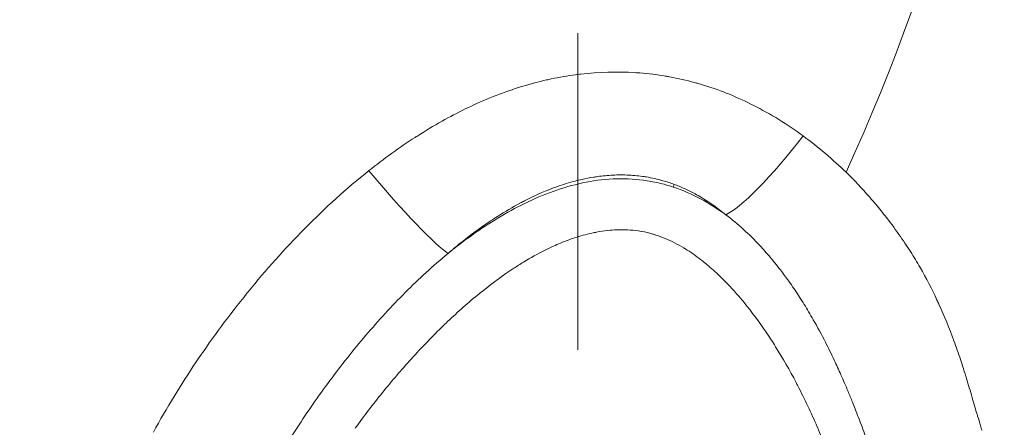
# Model space of a CAD drawing. Extents: x -82266 to -69628, y 18105 to 27015.
# Drawn here: x -79066 to -79007, y 21583 to 21608 of the extents above; entities that cross this region are included whole.
import ezdxf

# ---------------------------------------------------------------- set-up
doc = ezdxf.new("R2010")
doc.units = 0
doc.header["$MEASUREMENT"] = 0
doc.header["$PDMODE"] = 1
doc.linetypes.add('CENTER', pattern=[50.8, 31.75, -6.35, 6.35, -6.35])
doc.layers.get('0').update_dxf_attribs({"linetype": 'CONTINUOUS'})
doc.layers.get('DefPoints').update_dxf_attribs({"linetype": 'CONTINUOUS'})
for name, color, linetype, lineweight in [('FRAM3', 1, 'CONTINUOUS', 50), ('基準線', 6, 'CENTER', 18), ('外形線', 7, 'CONTINUOUS', 18), ('寸法線', 3, 'CONTINUOUS', 18)]:
    doc.layers.add(name, color=color, linetype=linetype, lineweight=lineweight)
doc.styles.get("Standard").update_dxf_attribs({"font": 'TXT.SHX', "bigfont": 'bigfont.shx'})
doc.dimstyles.new('30ベース', dxfattribs={"dimscale": 30, "dimtxt": 3, "dimasz": 3, "dimexe": 0, "dimexo": 1, "dimgap": 1, "dimtad": 3, "dimdec": 0, "dimdsep": 46, "dimtxsty": 'Standard', "dimblk": 'DOTSMALL', "dimcen": 0, "dimclrd": 256, "dimclre": 256, "dimclrt": 7, "dimadec": 3, "dimazin": 2, "dimtfac": 1, "dimtdec": 0, "dimtix": 1, "dimtmove": 2, "dimatfit": 2, "dimldrblk": 'OPEN', "dimfxl": 0, "dimtolj": 1, "dimlwd": -1, "dimlwe": -1, "dimarcsym": 0})

# ---------------------------------------------------------------- blocks, each defined once
blk = doc.blocks.new('_DotSmall')
at = {"layer": 'FRAM3', "color": 0, "const_width": 0.5}
blk.add_lwpolyline([(-0.0625, 0, 1), (0.0625, 0, 1)], format="xyb", close=True, dxfattribs=at)
blk = doc.blocks.new('*D9')
at = {"layer": 'DefPoints', "color": 0}
for p in [(-80075.694, 24582.71), (-79031.607, 24582.71), (-79576.417, 21102.935)]:
    blk.add_point(p, dxfattribs=at)
at = {"layer": '寸法線'}
for p, q in [((-79061.607, 24582.71), (-80075.694, 24582.71)), ((-80075.694, 21102.935), (-80075.694, 24582.71)), ((-79606.417, 21102.935), (-80075.694, 21102.935))]:
    blk.add_line(p, q, dxfattribs=at)
at = {"layer": '寸法線', "xscale": 90, "yscale": 90, "zscale": 90}
for p, rotation in [((-80075.694, 24582.71), 90), ((-80075.694, 21102.935), 270)]:
    blk.add_blockref('_DotSmall', p, dxfattribs=dict(at, rotation=rotation))
at = {"layer": '寸法線', "color": 7, "insert": (-80150.694, 22842.822), "char_height": 90, "attachment_point": 5, "rotation": 90}
blk.add_mtext('\\A1;(3480)', dxfattribs=at)
blk = doc.blocks.new('_OPEN')
at = {"color": 0, "linetype": 'ByBlock'}
for p, q in [((-1, 0.16667), (0, 0)), ((0, 0), (-1, -0.16667)), ((0, 0), (-1, 0))]:
    blk.add_line(p, q, dxfattribs=at)

msp = doc.modelspace()

# ---------------------------------------------------------------- linework, layer by layer
at = {"layer": '基準線', "ltscale": 3}
msp.add_line((-79032.59, 24159.595), (-79032.59, 20102.935), dxfattribs=at)
at = {"layer": '外形線', "extrusion": (0, 1, 0)}
msp.add_line((-79026.836, 21597.642), (-79026.781, 21597.806), dxfattribs=at)
at = {"layer": '外形線'}
msp.add_ellipse((-79020.083, 21600.951), major_axis=(3.933, 4.985), ratio=0.154246, start_param=3.406645, end_param=4.787566, dxfattribs=at)
at = {"layer": '外形線', "extrusion": (1.22465e-16, -2.46519e-32, -1)}
msp.add_ellipse((-79044.249, 21598.421), major_axis=(-4.11, 4.841), ratio=0.088112, start_param=3.404485, end_param=4.830048, dxfattribs=at)
at = {"layer": '外形線'}
for points, knots in [([(-79016.436, 21598.533), (-79010.651, 21611.326), (-79000.067, 21646.91), (-79033.984, 21681.43), (-79037.479, 21706.046)], [0.6293893, 0.6293893, 0.6293893, 0.6293893, 0.7533315, 0.9802278, 0.9802278, 0.9802278, 0.9802278]), ([(-79040.391, 21593.653), (-79039.433, 21594.428), (-79038.437, 21595.145), (-79036.865, 21596.095), (-79036.328, 21596.391), (-79035.222, 21596.931), (-79034.65, 21597.176), (-79033.49, 21597.591), (-79032.9, 21597.763), (-79031.694, 21598.019), (-79031.075, 21598.103), (-79029.852, 21598.162), (-79029.243, 21598.139), (-79028.334, 21598.018), (-79028.032, 21597.963), (-79027.428, 21597.824), (-79027.128, 21597.74), (-79026.836, 21597.642)], [0.0682858, 0.0682858, 0.0682858, 0.0682858, 0.07198102, 0.07198102, 0.07382864, 0.07382864, 0.07567625, 0.07567625, 0.07752386, 0.07752386, 0.07937147, 0.07937147, 0.08121908, 0.08121908, 0.08214289, 0.08214289, 0.08306669, 0.08306669, 0.08306669, 0.08306669]), ([(-79026.836, 21597.642), (-79026.269, 21597.453), (-79025.724, 21597.214), (-79024.671, 21596.653), (-79024.161, 21596.33), (-79023.677, 21595.981)], [0.083066695, 0.083066695, 0.083066695, 0.083066695, 0.084856353, 0.084856353, 0.08664601, 0.08664601, 0.08664601, 0.08664601]), ([(-79040.391, 21593.653), (-79041.293, 21592.909), (-79042.149, 21592.12), (-79043.793, 21590.472), (-79044.581, 21589.612), (-79046.095, 21587.837), (-79046.817, 21586.928), (-79048.196, 21585.072), (-79048.854, 21584.125), (-79050.105, 21582.191), (-79050.697, 21581.204), (-79051.805, 21579.183), (-79052.321, 21578.15), (-79053.036, 21576.564), (-79053.265, 21576.029), (-79053.705, 21574.949), (-79053.915, 21574.403), (-79054.519, 21572.758), (-79054.885, 21571.652), (-79055.571, 21569.426), (-79055.892, 21568.308), (-79056.361, 21566.627), (-79056.516, 21566.066), (-79056.823, 21564.943), (-79056.979, 21564.383), (-79057.425, 21562.695), (-79057.686, 21561.561), (-79057.821, 21560.091), (-79057.839, 21559.792), (-79057.851, 21559.197), (-79057.846, 21558.902), (-79057.802, 21558.02), (-79057.733, 21557.438), (-79057.535, 21556.286), (-79057.405, 21555.715), (-79057.094, 21554.581), (-79056.913, 21554.016), (-79056.314, 21552.35), (-79055.843, 21551.275), (-79054.812, 21549.169), (-79054.251, 21548.137), (-79053.076, 21546.102), (-79052.46, 21545.097), (-79051.832, 21544.1)], [0, 0, 0, 0, 0.00349388, 0.00349388, 0.00698776, 0.00698776, 0.01048164, 0.01048164, 0.01397552, 0.01397552, 0.0174694, 0.0174694, 0.02096328, 0.02096328, 0.02271022, 0.02271022, 0.02445716, 0.02445716, 0.02795104, 0.02795104, 0.03144491, 0.03144491, 0.03319185, 0.03319185, 0.03493879, 0.03493879, 0.03843267, 0.03843267, 0.03930614, 0.03930614, 0.04017961, 0.04017961, 0.04192655, 0.04192655, 0.04367349, 0.04367349, 0.04542043, 0.04542043, 0.04891431, 0.04891431, 0.05240819, 0.05240819, 0.05590207, 0.05590207, 0.05590207, 0.05590207])]:
    msp.add_open_spline(points, degree=3, knots=knots, dxfattribs=at)
for points in [[(-79035.894, 21603.71), (-79035.424, 21603.852), (-79034.947, 21603.979), (-79034.465, 21604.088)], [(-79034.465, 21604.088), (-79034.37, 21604.11), (-79034.275, 21604.131), (-79034.179, 21604.151)], [(-79034.179, 21604.151), (-79033.697, 21604.253), (-79033.207, 21604.338), (-79032.714, 21604.403)], [(-79032.714, 21604.403), (-79032.613, 21604.417), (-79032.512, 21604.429), (-79032.412, 21604.441)], [(-79032.412, 21604.441), (-79031.319, 21604.569), (-79030.224, 21604.6), (-79029.127, 21604.531)], [(-79029.127, 21604.531), (-79029.032, 21604.525), (-79028.937, 21604.518), (-79028.841, 21604.51)], [(-79028.841, 21604.51), (-79028.331, 21604.47), (-79027.819, 21604.407), (-79027.317, 21604.323)], [(-79027.317, 21604.323), (-79027.233, 21604.308), (-79027.149, 21604.294), (-79027.065, 21604.279)], [(-79027.065, 21604.279), (-79026.552, 21604.185), (-79026.045, 21604.07), (-79025.545, 21603.933)], [(-79039.175, 21602.43), (-79038.193, 21602.899), (-79037.186, 21603.302), (-79036.152, 21603.63)], [(-79036.152, 21603.63), (-79036.066, 21603.657), (-79035.98, 21603.684), (-79035.894, 21603.71)], [(-79025.545, 21603.933), (-79025.475, 21603.914), (-79025.406, 21603.894), (-79025.336, 21603.874)], [(-79025.336, 21603.874), (-79024.823, 21603.727), (-79024.315, 21603.557), (-79023.815, 21603.364)], [(-79023.815, 21603.364), (-79023.762, 21603.344), (-79023.709, 21603.323), (-79023.656, 21603.302)], [(-79023.656, 21603.302), (-79023.14, 21603.098), (-79022.628, 21602.869), (-79022.131, 21602.621)], [(-79040.75, 21601.612), (-79040.291, 21601.87), (-79039.827, 21602.113), (-79039.358, 21602.342)], [(-79039.358, 21602.342), (-79039.297, 21602.371), (-79039.236, 21602.401), (-79039.175, 21602.43)], [(-79022.131, 21602.621), (-79022.097, 21602.604), (-79022.063, 21602.587), (-79022.029, 21602.57)], [(-79022.029, 21602.57), (-79020.971, 21602.035), (-79019.971, 21601.413), (-79019.021, 21600.72)], [(-79042.277, 21600.695), (-79041.778, 21601.015), (-79041.268, 21601.322), (-79040.75, 21601.612)], [(-79045.155, 21598.63), (-79044.259, 21599.341), (-79043.333, 21600.013), (-79042.369, 21600.635)], [(-79042.369, 21600.635), (-79042.338, 21600.655), (-79042.308, 21600.675), (-79042.277, 21600.695)], [(-79019.021, 21600.72), (-79018.098, 21600.047), (-79017.239, 21599.315), (-79016.436, 21598.533)], [(-79048.987, 21595.179), (-79047.779, 21596.4), (-79046.508, 21597.556), (-79045.155, 21598.63)], [(-79032.33, 21598.105), (-79032.465, 21598.074), (-79032.6, 21598.042), (-79032.733, 21598.007)], [(-79031.635, 21598.239), (-79031.868, 21598.201), (-79032.101, 21598.156), (-79032.33, 21598.105)], [(-79031.401, 21598.274), (-79031.479, 21598.263), (-79031.557, 21598.251), (-79031.635, 21598.239)], [(-79030.464, 21598.363), (-79030.777, 21598.347), (-79031.089, 21598.317), (-79031.401, 21598.274)], [(-79029.523, 21598.364), (-79029.837, 21598.378), (-79030.151, 21598.378), (-79030.464, 21598.363)], [(-79029.494, 21598.362), (-79029.504, 21598.363), (-79029.513, 21598.363), (-79029.523, 21598.364)], [(-79028.582, 21598.271), (-79028.882, 21598.316), (-79029.189, 21598.347), (-79029.494, 21598.362)], [(-79028.457, 21598.251), (-79028.498, 21598.258), (-79028.54, 21598.264), (-79028.582, 21598.271)], [(-79027.456, 21598.027), (-79027.784, 21598.12), (-79028.117, 21598.195), (-79028.457, 21598.251)], [(-79016.436, 21598.533), (-79015.947, 21598.056), (-79015.478, 21597.56), (-79015.028, 21597.047)], [(-79034.11, 21597.567), (-79034.687, 21597.348), (-79035.249, 21597.095), (-79035.799, 21596.812)], [(-79033.831, 21597.669), (-79033.924, 21597.636), (-79034.018, 21597.602), (-79034.11, 21597.567)], [(-79032.733, 21598.007), (-79033.105, 21597.91), (-79033.471, 21597.797), (-79033.831, 21597.669)], [(-79026.781, 21597.806), (-79027.003, 21597.889), (-79027.228, 21597.962), (-79027.456, 21598.027)], [(-79026.487, 21597.691), (-79026.584, 21597.731), (-79026.682, 21597.769), (-79026.781, 21597.806)], [(-79025.526, 21597.233), (-79025.837, 21597.402), (-79026.16, 21597.557), (-79026.487, 21597.691)], [(-79025.144, 21597.015), (-79025.269, 21597.09), (-79025.397, 21597.163), (-79025.526, 21597.233)], [(-79023.677, 21595.981), (-79024.14, 21596.359), (-79024.627, 21596.707), (-79025.144, 21597.015)], [(-79015.028, 21597.047), (-79014.954, 21596.963), (-79014.882, 21596.879), (-79014.81, 21596.795)], [(-79036.034, 21596.689), (-79036.502, 21596.439), (-79036.963, 21596.168), (-79037.413, 21595.881)], [(-79035.799, 21596.812), (-79035.878, 21596.771), (-79035.956, 21596.73), (-79036.034, 21596.689)], [(-79014.81, 21596.795), (-79014.593, 21596.541), (-79014.381, 21596.284), (-79014.174, 21596.022)], [(-79037.413, 21595.881), (-79037.694, 21595.701), (-79037.971, 21595.516), (-79038.244, 21595.325)], [(-79021.633, 21594.126), (-79022.26, 21594.797), (-79022.935, 21595.421), (-79023.677, 21595.981)], [(-79014.174, 21596.022), (-79013.9, 21595.675), (-79013.633, 21595.321), (-79013.376, 21594.963)], [(-79052.425, 21591.341), (-79051.359, 21592.65), (-79050.226, 21593.924), (-79049.034, 21595.131)], [(-79049.034, 21595.131), (-79049.019, 21595.147), (-79049.003, 21595.163), (-79048.987, 21595.179)], [(-79038.244, 21595.325), (-79038.99, 21594.803), (-79039.702, 21594.243), (-79040.391, 21593.653)], [(-79032.78, 21594.585), (-79032.911, 21594.541), (-79033.041, 21594.496), (-79033.17, 21594.448)], [(-79031.736, 21594.874), (-79032.09, 21594.796), (-79032.437, 21594.699), (-79032.78, 21594.585)], [(-79031.457, 21594.932), (-79031.551, 21594.914), (-79031.644, 21594.895), (-79031.736, 21594.874)], [(-79030.777, 21595.033), (-79031.004, 21595.008), (-79031.233, 21594.974), (-79031.457, 21594.932)], [(-79030.25, 21595.072), (-79030.425, 21595.065), (-79030.601, 21595.052), (-79030.777, 21595.033)], [(-79030.097, 21595.076), (-79030.148, 21595.075), (-79030.199, 21595.074), (-79030.25, 21595.072)], [(-79028.769, 21594.976), (-79029.21, 21595.053), (-79029.652, 21595.085), (-79030.097, 21595.076)], [(-79028.745, 21594.972), (-79028.753, 21594.973), (-79028.761, 21594.975), (-79028.769, 21594.976)], [(-79028.074, 21594.816), (-79028.295, 21594.88), (-79028.521, 21594.932), (-79028.745, 21594.972)], [(-79028.035, 21594.805), (-79028.048, 21594.809), (-79028.061, 21594.812), (-79028.074, 21594.816)], [(-79027.426, 21594.593), (-79027.625, 21594.673), (-79027.828, 21594.744), (-79028.035, 21594.805)], [(-79027.329, 21594.554), (-79027.361, 21594.567), (-79027.393, 21594.58), (-79027.426, 21594.593)], [(-79026.204, 21593.98), (-79026.567, 21594.199), (-79026.94, 21594.392), (-79027.329, 21594.554)], [(-79013.376, 21594.963), (-79013.364, 21594.946), (-79013.353, 21594.93), (-79013.341, 21594.914)], [(-79013.341, 21594.914), (-79013.099, 21594.575), (-79012.865, 21594.232), (-79012.639, 21593.884)], [(-79034.055, 21594.082), (-79034.221, 21594.007), (-79034.384, 21593.929), (-79034.546, 21593.848)], [(-79033.17, 21594.448), (-79033.469, 21594.337), (-79033.765, 21594.214), (-79034.055, 21594.082)], [(-79026.003, 21593.855), (-79026.07, 21593.897), (-79026.137, 21593.939), (-79026.204, 21593.98)], [(-79021.01, 21593.426), (-79021.212, 21593.665), (-79021.42, 21593.898), (-79021.633, 21594.126)], [(-79034.546, 21593.848), (-79034.992, 21593.626), (-79035.426, 21593.383), (-79035.85, 21593.125)], [(-79025.079, 21593.197), (-79025.374, 21593.429), (-79025.682, 21593.65), (-79026.003, 21593.855)], [(-79020.728, 21593.087), (-79020.821, 21593.201), (-79020.915, 21593.314), (-79021.01, 21593.426)], [(-79012.639, 21593.884), (-79012.435, 21593.57), (-79012.24, 21593.253), (-79012.053, 21592.932)], [(-79036.434, 21592.756), (-79037.072, 21592.338), (-79037.688, 21591.887), (-79038.287, 21591.409)], [(-79035.85, 21593.125), (-79036.047, 21593.005), (-79036.242, 21592.882), (-79036.434, 21592.756)], [(-79024.797, 21592.968), (-79024.89, 21593.046), (-79024.984, 21593.122), (-79025.079, 21593.197)], [(-79024.054, 21592.302), (-79024.294, 21592.532), (-79024.542, 21592.755), (-79024.797, 21592.968)], [(-79020.393, 21592.663), (-79020.503, 21592.806), (-79020.615, 21592.947), (-79020.728, 21593.087)], [(-79012.053, 21592.932), (-79012.026, 21592.886), (-79012, 21592.841), (-79011.974, 21592.796)], [(-79011.974, 21592.796), (-79011.609, 21592.161), (-79011.274, 21591.511), (-79010.964, 21590.847)], [(-79023.704, 21591.956), (-79023.819, 21592.073), (-79023.935, 21592.188), (-79024.054, 21592.302)], [(-79019.889, 21591.984), (-79020.053, 21592.213), (-79020.221, 21592.44), (-79020.393, 21592.663)], [(-79023.107, 21591.318), (-79023.301, 21591.536), (-79023.5, 21591.749), (-79023.704, 21591.956)], [(-79019.798, 21591.855), (-79019.828, 21591.898), (-79019.859, 21591.941), (-79019.889, 21591.984)], [(-79019.23, 21591.013), (-79019.413, 21591.297), (-79019.602, 21591.578), (-79019.798, 21591.855)], [(-79055.471, 21587.243), (-79054.541, 21588.616), (-79053.55, 21589.952), (-79052.498, 21591.251)], [(-79052.498, 21591.251), (-79052.474, 21591.281), (-79052.449, 21591.311), (-79052.425, 21591.341)], [(-79038.627, 21591.135), (-79039.287, 21590.593), (-79039.921, 21590.025), (-79040.536, 21589.436)], [(-79038.287, 21591.409), (-79038.401, 21591.319), (-79038.514, 21591.227), (-79038.627, 21591.135)], [(-79022.698, 21590.845), (-79022.832, 21591.005), (-79022.968, 21591.163), (-79023.107, 21591.318)], [(-79018.688, 21590.139), (-79018.863, 21590.433), (-79019.044, 21590.724), (-79019.23, 21591.013)], [(-79022.231, 21590.267), (-79022.383, 21590.462), (-79022.539, 21590.655), (-79022.698, 21590.845)], [(-79010.964, 21590.847), (-79010.926, 21590.766), (-79010.889, 21590.684), (-79010.851, 21590.603)], [(-79010.851, 21590.603), (-79010.522, 21589.879), (-79010.221, 21589.138), (-79009.943, 21588.382)], [(-79020.937, 21588.445), (-79021.342, 21589.069), (-79021.771, 21589.677), (-79022.231, 21590.267)], [(-79018.411, 21589.662), (-79018.502, 21589.821), (-79018.594, 21589.981), (-79018.688, 21590.139)], [(-79040.664, 21589.314), (-79041.338, 21588.662), (-79041.988, 21587.986), (-79042.619, 21587.289)], [(-79040.536, 21589.436), (-79040.579, 21589.395), (-79040.621, 21589.355), (-79040.664, 21589.314)], [(-79017.676, 21588.301), (-79017.911, 21588.76), (-79018.155, 21589.214), (-79018.411, 21589.662)], [(-79020.679, 21588.039), (-79020.764, 21588.175), (-79020.85, 21588.31), (-79020.937, 21588.445)], [(-79019.444, 21585.881), (-79019.83, 21586.616), (-79020.24, 21587.337), (-79020.679, 21588.039)], [(-79017.148, 21587.224), (-79017.318, 21587.586), (-79017.495, 21587.945), (-79017.676, 21588.301)], [(-79009.943, 21588.382), (-79009.806, 21588.011), (-79009.676, 21587.637), (-79009.55, 21587.259)], [(-79058.122, 21582.901), (-79057.333, 21584.35), (-79056.473, 21585.754), (-79055.553, 21587.121)], [(-79055.553, 21587.121), (-79055.526, 21587.162), (-79055.498, 21587.202), (-79055.471, 21587.243)], [(-79042.619, 21587.289), (-79043.212, 21586.633), (-79043.785, 21585.962), (-79044.338, 21585.279)], [(-79016.749, 21586.354), (-79016.879, 21586.646), (-79017.012, 21586.936), (-79017.148, 21587.224)], [(-79009.55, 21587.259), (-79009.454, 21586.973), (-79009.362, 21586.686), (-79009.272, 21586.396)], [(-79016.314, 21585.343), (-79016.455, 21585.682), (-79016.6, 21586.019), (-79016.749, 21586.354)], [(-79009.272, 21586.396), (-79009.244, 21586.307), (-79009.216, 21586.217), (-79009.189, 21586.128)], [(-79019.341, 21585.682), (-79019.375, 21585.749), (-79019.41, 21585.815), (-79019.444, 21585.881)], [(-79018.738, 21584.463), (-79018.932, 21584.873), (-79019.133, 21585.28), (-79019.341, 21585.682)], [(-79009.189, 21586.128), (-79009.131, 21585.939), (-79009.074, 21585.749), (-79009.018, 21585.559)], [(-79044.338, 21585.279), (-79044.909, 21584.575), (-79045.459, 21583.858), (-79045.99, 21583.128)], [(-79016.05, 21584.696), (-79016.137, 21584.913), (-79016.224, 21585.128), (-79016.314, 21585.343)], [(-79009.018, 21585.559), (-79008.962, 21585.37), (-79008.907, 21585.18), (-79008.851, 21584.99)], [(-79018.175, 21583.22), (-79018.357, 21583.637), (-79018.544, 21584.052), (-79018.738, 21584.463)], [(-79015.896, 21584.307), (-79015.947, 21584.437), (-79015.998, 21584.566), (-79016.05, 21584.696)], [(-79008.851, 21584.99), (-79008.762, 21584.684), (-79008.674, 21584.378), (-79008.583, 21584.072)], [(-79015.688, 21583.768), (-79015.757, 21583.949), (-79015.826, 21584.128), (-79015.896, 21584.307)], [(-79008.583, 21584.072), (-79008.561, 21583.999), (-79008.54, 21583.926), (-79008.518, 21583.853)], [(-79015.474, 21583.207), (-79015.545, 21583.394), (-79015.616, 21583.582), (-79015.688, 21583.768)], [(-79008.518, 21583.853), (-79008.461, 21583.663), (-79008.403, 21583.474), (-79008.343, 21583.285)], [(-79008.343, 21583.285), (-79008.313, 21583.191), (-79008.283, 21583.097), (-79008.252, 21583.003)], [(-79018.162, 21583.189), (-79018.166, 21583.199), (-79018.171, 21583.209), (-79018.175, 21583.22)], [(-79017.109, 21580.701), (-79017.466, 21581.527), (-79017.804, 21582.363), (-79018.162, 21583.189)], [(-79015.054, 21582.113), (-79015.196, 21582.476), (-79015.335, 21582.842), (-79015.474, 21583.207)]]:
    msp.add_open_spline(points, degree=3, dxfattribs=at)

# ---------------------------------------------------------------- dimensions: what is measured, and where the dimension line sits
at = {"layer": '寸法線'}
dim = msp.add_linear_dim(base=(-80075.694, 24582.71), p1=(-79576.417, 21102.935), p2=(-79031.607, 24582.71), angle=90, text='(<>)', dimstyle='30ベース', dxfattribs=at)
dim.commit()
dim.dimension.update_dxf_attribs({"geometry": '*D9', "text_midpoint": (-80150.694, 22842.822)})

doc.saveas('drawing.dxf')
